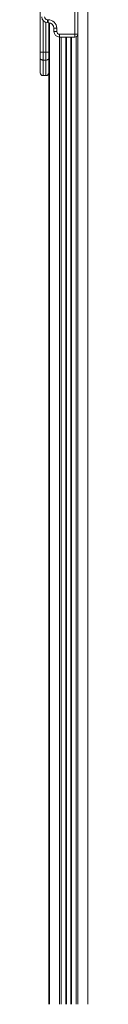
# Model space of a CAD drawing. Units: millimetres. Extents: x -9613 to 22639, y -7020 to 2916.
# Drawn here: x 835 to 919, y 106 to 1827 of the extents above; entities that cross this region are included whole.
import ezdxf

# ---------------------------------------------------------------- set-up
doc = ezdxf.new("R2010")
doc.units = ezdxf.units.MM

msp = doc.modelspace()

# ---------------------------------------------------------------- linework, layer by layer
at = {"color": 7, "linetype": 'Continuous', "lineweight": 15}
for p, q in [((901.3, 1965.8), (901.3, 105.8)), ((918.6, 1965.8), (918.6, 105.8)), ((896.2, 1801.2), (896.2, 1935.8)), ((901.2, 1935.8), (901.2, 1801.2)), ((835.5, 1769.9), (835.5, 1843.9)), ((848, 1826.6), (848, 1821.6)), ((848, 1826.6), (849.4, 1826.6)), ((849.4, 1826.6), (849.4, 1821.6)), ((849.4, 1821.6), (848, 1821.6)), ((850.5, 1821.6), (850.5, 105.8)), ((859.4, 1806.2), (859.4, 1811.6)), ((864.4, 1811.6), (859.4, 1811.6)), ((864.4, 1811.6), (864.4, 1806.2)), ((864.4, 1806.2), (859.4, 1806.2)), ((869.4, 1801.2), (896.2, 1801.2)), ((869.4, 1801.2), (869.4, 1796.2)), ((896.2, 1796.2), (869.4, 1796.2)), ((881.1, 1796.2), (881.1, 105.8)), ((889.1, 1796.2), (889.1, 105.8)), ((896.2, 1801.2), (901.2, 1801.2)), ((896.2, 1801.2), (896.2, 1796.2)), ((835.5, 1769.9), (840.5, 1769.9)), ((835.5, 1758.7), (835.5, 1769.9)), ((835.5, 1733.9), (835.5, 1758.7)), ((840.5, 1769.9), (845.5, 1769.9)), ((840.5, 1769.9), (840.5, 1755.9)), ((840.5, 1755.9), (845.5, 1755.9)), ((845.5, 1755.9), (845.5, 1769.9)), ((845.5, 1769.9), (850.5, 1769.9)), ((840.5, 1728.9), (845.5, 1728.9))]:
    msp.add_line(p, q, dxfattribs=at)
at = {"color": 8, "linetype": 'Continuous', "lineweight": 15}
for p, q in [((840.5, 1825.1), (840.5, 1769.9)), ((845.5, 1769.9), (845.5, 1822)), ((851.6, 1821.4), (851.6, 105.8)), ((868.9, 1796.2), (868.9, 105.8)), ((871.8, 1796.2), (871.8, 105.8)), ((880.1, 1796.2), (880.1, 105.8)), ((881.4, 1796.2), (881.4, 105.8)), ((888.8, 1796.2), (888.8, 105.8)), ((890.1, 1796.2), (890.1, 105.8)), ((898.4, 1796.7), (898.4, 105.8)), ((840.5, 1755.9), (840.5, 1728.9)), ((845.5, 1728.9), (845.5, 1755.9))]:
    msp.add_line(p, q, dxfattribs=at)
at = {"color": 7, "linetype": 'Continuous', "lineweight": 15, "flags": 128}
for points in [[(835.5, 1758.7), (835.6, 1758.2), (835.9, 1757.7), (836.3, 1757.2), (836.9, 1756.8), (837.7, 1756.4), (838.6, 1756.2), (839.5, 1756), (840.5, 1755.9)], [(845.5, 1755.9), (846.4, 1756), (847.4, 1756.2), (848.2, 1756.4), (849, 1756.8), (849.6, 1757.2), (850.1, 1757.7), (850.4, 1758.2), (850.5, 1758.7)]]:
    msp.add_lwpolyline(points, dxfattribs=at)
at = {"color": 7, "linetype": 'Continuous', "lineweight": 15}
for centre, radius, start, end in [((848, 1831.6), 10, 180, 270), ((848, 1831.6), 5, 180, 270), ((849.4, 1811.6), 15, 0, 90), ((849.4, 1811.6), 10, 0, 90), ((869.4, 1806.2), 10, 180, 270), ((869.4, 1806.2), 5, 180, 270), ((896.2, 1801.2), 5, 270, 0), ((840.5, 1733.9), 5, 180, 270), ((845.5, 1733.9), 5, 270, 0)]:
    msp.add_arc(centre, radius, start, end, dxfattribs=at)

doc.saveas('drawing.dxf')
